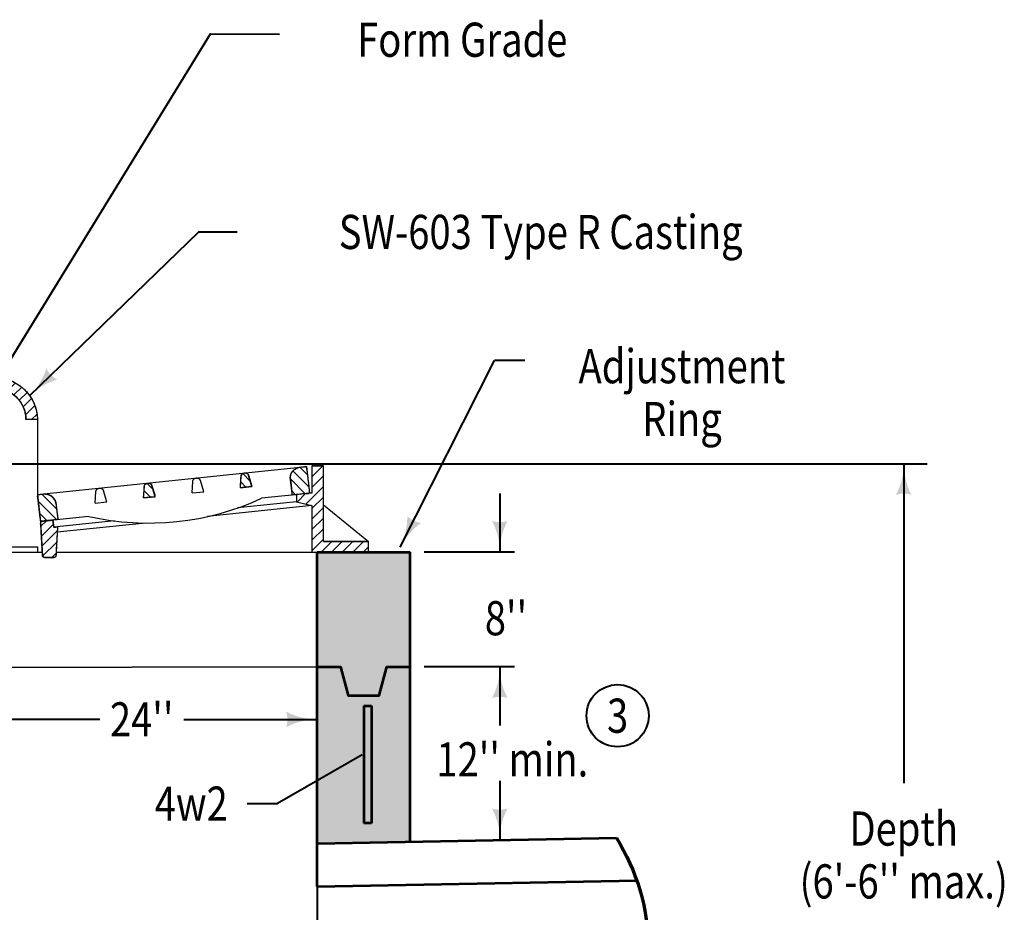
# Model space of a CAD drawing. Units: feet. Extents: x -2137151 to -2130416, y -2138504 to -2136515.
# Drawn here: x -2135897 to -2135263, y -2137552 to -2136977 of the extents above; entities that cross this region are included whole.
import ezdxf
from ezdxf.enums import TextEntityAlignment as Align

# ---------------------------------------------------------------- set-up
doc = ezdxf.new("R2010")
doc.units = ezdxf.units.FT
doc.header["$MEASUREMENT"] = 0
doc.linetypes.add('DGN Style 2', pattern=[73.85311655214112, 44.31186993128467, -29.54124662085645])
doc.linetypes.add('DGN Style 4', pattern=[118.23883959997795, 59.0824932417129, -29.54124662085645, 0.07385311655214112, -29.54124662085645])
doc.layers.add('dsnCellElements', color=7, linetype='Continuous', lineweight=0)
doc.layers.add('Level 1', color=7, linetype='Continuous', lineweight=0)
doc.styles.add('Style-font001', font='font001.shx')
doc.styles.add('SUDAS - Above_0', font='font001.shx', dxfattribs={"width": 0.8181818181818182})
doc.dimstyles.new('SUDAS - Text Above', dxfattribs={"dimtxt": 0.08, "dimasz": 0.08, "dimexe": 0.04, "dimexo": 0.04, "dimgap": 0.04, "dimtad": 1, "dimjust": 1, "dimdec": 0, "dimzin": 15, "dimdsep": 46, "dimtxsty": 'SUDAS - Above_0', "dimcen": 0.09, "dimclrt": 7, "dimadec": 0, "dimazin": 0, "dimtfac": 1, "dimtdec": 0, "dimtofl": 0, "dimtmove": 0, "dimatfit": 1, "dimfxl": 1, "dimtzin": 15, "dimarcsym": 0})

# ---------------------------------------------------------------- blocks, each defined once
blk = doc.blocks.new('*D11')
at = {"layer": 'Defpoints', "color": 0, "linetype": 'Continuous', "lineweight": 40, "transparency": 16777216}
for p in [(-2135944.400349097, -2137393.879728142), (-2135705.543229098, -2137393.879728142), (-2135705.543229098, -2137394.0245839)]:
    blk.add_point(p, dxfattribs=at)
at = {"layer": 'Level 1', "color": 0, "linetype": 'Continuous', "lineweight": -2, "transparency": 16777216}
for p, q in [((-2135944.400349097, -2137393.919728142), (-2135944.400349097, -2137394.0645839)), ((-2135944.320349097, -2137394.0245839), (-2135825.086074812, -2137394.0245839)), ((-2135705.623229098, -2137394.0245839), (-2135824.857503383, -2137394.0245839)), ((-2135705.543229098, -2137393.919728142), (-2135705.543229098, -2137394.0645839))]:
    blk.add_line(p, q, dxfattribs=at)
at = {"layer": 'Level 1', "color": 0, "linetype": 'Continuous', "lineweight": 40, "transparency": 16777216}
for points in [[(-2135944.320349097, -2137394.011250567), (-2135944.320349097, -2137394.037917233), (-2135944.400349097, -2137394.0245839)], [(-2135705.623229098, -2137394.011250567), (-2135705.623229098, -2137394.037917233), (-2135705.543229098, -2137394.0245839)]]:
    blk.add_solid(points, dxfattribs=at)
at = {"layer": 'Level 1', "color": 7, "linetype": 'Continuous', "lineweight": 40, "transparency": 16777216, "insert": (-2135824.971789097, -2137394.0245839), "char_height": 0.08, "attachment_point": 5, "style": 'Style-font001'}
blk.add_mtext('\\A1;\\H1x;\\W0.8125;24"', dxfattribs=at)
blk = doc.blocks.new('Type R Grate - Side')
at = {"layer": 'Level 1', "linetype": 'Continuous', "lineweight": 13}
h = blk.add_hatch(dxfattribs=at)
h.set_pattern_fill('HATCH', style=0, pattern_type=2)
h.set_pattern_definition([(45, (23.679957, 3.14065), (-0.3411578087190735, 0.3411578087190736), [])])
edge = h.paths.add_edge_path()
edge.add_line((-0.7380850087793078, 2.311828986363253), (-0.7380850087793078, 0.7380850087793078))
edge.add_line((-0.7380850087793078, 0.7380850087793078), (-3.690425043867435, 0.7380850087793078))
edge.add_line((-3.690425043867435, 0.7380850087793078), (-3.690425043867435, 2.91038304567337e-11))
edge.add_line((-3.690425043867435, 2.91038304567337e-11), (-2.91038304567337e-11, 2.91038304567337e-11))
edge.add_line((-2.91038304567337e-11, 2.91038304567337e-11), (-2.91038304567337e-11, 0.3690425044042058))
edge.add_line((-2.91038304567337e-11, 0.3690425044042058), (-2.91038304567337e-11, 3.690425043867435))
edge.add_line((-2.91038304567337e-11, 3.690425043867435), (-2.91038304567337e-11, 0.3690425044042058))
edge.add_line((-2.91038304567337e-11, 0.3690425044042058), (0.738085008750204, 0.3690425044042058))
edge.add_line((0.738085008750204, 0.3690425044042058), (0.738085008750204, 2.288079984165961))
edge.add_line((0.738085008750204, 2.288079984165961), (0.738085008750204, 3.621394838701235))
edge.add_line((0.738085008750204, 3.621394838701235), (0.738085008750204, 11.4944979895663))
edge.add_line((0.738085008750204, 11.4944979895663), (2.904721647326369, 11.4944979895663))
edge.add_arc((2.904721647326369, 9.232629337435355), 2.261868652133759, 0, 90, ccw=False)
edge.add_line((5.166590299515519, 9.232629337435355), (5.904680070118047, 9.232629337435355))
edge.add_arc((2.904721647326369, 9.232629337435355), 2.999958422742508, 0, 90)
edge.add_line((2.904721647326369, 12.23258776019793), (-2.91038304567337e-11, 12.23258776019793))
edge.add_line((-2.91038304567337e-11, 12.23258776019793), (-2.91038304567337e-11, 4.000000000058208))
edge.add_line((-2.91038304567337e-11, 4.000000000058208), (-0.7380850087793078, 4.000000000058208))
edge.add_line((-0.7380850087793078, 4.000000000058208), (-0.7380850087793078, 3.645143840898527))
edge.add_line((-0.7380850087793078, 3.645143840898527), (-0.7380850087793078, 2.311828986363253))
h = blk.add_hatch(dxfattribs=at)
h.set_pattern_fill('HATCH', style=0, pattern_type=2)
h.set_pattern_definition([(315, (13.151305, 4.172931), (0.3411578087190735, 0.3411578087190736), [])])
edge = h.paths.add_edge_path()
edge.add_arc((23.00597141453181, 5.172160122892819), 0.7500000000000003, 96.42881534680878, 186.4287477487526)
edge.add_line((22.26068751551793, 5.088184472318972), (22.38665099142236, 3.970258623798145))
edge.add_line((22.38665099142236, 3.970258623798145), (22.65468007011805, 4.000459083414171))
edge.add_line((22.65468007011805, 4.000459083414171), (23.50457683994318, 4.096222099673469))
edge.add_line((23.50457683994318, 4.096222099673469), (23.29463771346491, 5.959431847179076))
edge.add_line((23.29463771346491, 5.959431847179076), (22.92199576392886, 5.917444021906704))
edge.add_line((22.92199576392886, 5.917444021906704), (22.92199488461483, 5.917443922837265))
h = blk.add_hatch(dxfattribs=at)
h.set_pattern_fill('HATCH', style=0, pattern_type=2)
h.set_pattern_definition([(45, (23.679963, 3.14075), (-0.3411578087190735, 0.3411578087190736), [])])
h.paths.add_polyline_path([(22.6629926104506, 3.498231744917575), (23.65468007008894, 3.232509890920483), (23.65468007008894, 2.91038304567337e-11), (27.30914532428142, 2.91038304567337e-11), (27.30914532428142, 0.7380850087793078), (24.39276507889736, 0.7380850087793078), (24.39276507889736, 3.292105008731596), (24.39276507889736, 6.000000000029104), (23.65468007008894, 6.000000000029104), (23.65468007008894, 4.113135139719816), (23.50457683994318, 4.096222099673469), (22.65468007011805, 4.000459083414171), (22.65468007011805, 3.500459083355963)])
h = blk.add_hatch(dxfattribs=at)
h.set_pattern_fill('HATCH', style=0, pattern_type=2)
h.set_pattern_definition([(315, (13.151294, 4.172944999999999), (0.3411578087190735, 0.3411578087190736), [])])
edge = h.paths.add_edge_path()
edge.add_line((19.02816333409282, 4.472374414152), (19.77955693908734, 4.557038482307689))
edge.add_line((19.77955693908734, 4.557038482307689), (19.56367459264584, 5.327762574306689))
edge.add_arc((19.32293933900655, 5.260334555990994), 0.25, 15.64713425375618, 176.7763709896877)
edge.add_line((19.07333492444013, 5.274392871331656), (19.02816333409282, 4.472374414152))
h = blk.add_hatch(dxfattribs=at)
h.set_pattern_fill('HATCH', style=0, pattern_type=2)
h.set_pattern_definition([(315, (13.151321, 4.172942), (0.3411578087190735, 0.3411578087190736), [])])
edge = h.paths.add_edge_path()
edge.add_arc((13.06866429335787, 4.555627508641919), 0.25, 15.64713425375618, 96.42822722027859)
edge.add_line((13.0406746668159, 4.804055729269749), (13.04067015289911, 4.804055220651207))
edge.add_arc((13.06866429335787, 4.555627508641919), 0.25, 96.42926827741725, 176.7763709896877)
edge.add_line((12.81905987879145, 4.569685823924374), (12.77388828853145, 3.767667366744718))
edge.add_line((12.77388828853145, 3.767667366744718), (13.52528189346776, 3.852331434900407))
edge.add_line((13.52528189346776, 3.852331434900407), (13.30939954699716, 4.623055526899407))
h = blk.add_hatch(dxfattribs=at)
h.set_pattern_fill('HATCH', style=0, pattern_type=2)
h.set_pattern_definition([(315, (13.15131, 4.172962), (0.3411578087190735, 0.3411578087190736), [])])
edge = h.paths.add_edge_path()
edge.add_line((6.902832574181957, 2.225603027502075), (7.232545045058941, 2.262753728427924))
edge.add_line((7.232545045058941, 2.262753728427924), (7.106581569183618, 3.380679576919647))
edge.add_arc((6.361297670198837, 3.296703926345799), 0.7500000000000003, 6.428747748752646, 96.42874774889351)
edge.add_line((6.277322019595886, 4.04198782533058), (5.904680070118047, 4.000000000058208))
edge.add_line((5.904680070118047, 4.000000000058208), (6.114619196596323, 2.136790252581704))
edge.add_line((6.114619196596323, 2.136790252581704), (6.902832574181957, 2.225603027502075))
h = blk.add_hatch(dxfattribs=at)
h.set_pattern_fill('HATCH', style=0, pattern_type=2)
h.set_pattern_definition([(45, (23.679899, 3.140743), (-0.3411578087190735, 0.3411578087190736), [])])
edge = h.paths.add_edge_path()
edge.add_line((7.207244307559449, 1.756738978408976), (6.958816341269994, 1.728747094864957))
edge.add_line((6.958816341269994, 1.728747094864957), (6.902832574181957, 2.225603027502075))
edge.add_line((6.902832574181957, 2.225603027502075), (6.114619196596323, 2.136790252581704))
edge.add_line((6.114619196596323, 2.136790252581704), (6.221458709216677, 2.91038304567337e-11))
edge.add_line((6.221458709216677, 2.91038304567337e-11), (6.234381103742635, -0.2584478913049679))
edge.add_arc((6.359225146152312, -0.2522056892048568), 0.125, 182.8624052261288, 269.9999999999923)
edge.add_line((6.359225146152312, -0.3772056891757529), (6.981640921731014, -0.3772056891757529))
edge.add_arc((6.981640921731014, -0.2522056892048568), 0.125, 270.0000000000319, 357.1375947738542)
edge.add_line((7.106484964140691, -0.2584478913049679), (7.119407358637545, 2.91038304567337e-11))
edge.add_line((7.119407358637545, 2.91038304567337e-11), (7.188264313735999, 1.377139101503417))
edge.add_line((7.188264313735999, 1.377139101503417), (7.207244307559449, 1.756738978408976))
at = {"layer": 'Level 1', "color": 7, "linetype": 'Continuous', "lineweight": 30}
for p, q in [((-2.91038304567337e-11, 12.23258776019793), (-2.91038304567337e-11, 0.3690425044042058)), ((-2.91038304567337e-11, 12.23258776019793), (2.904721647326369, 12.23258776019793)), ((0.738085008750204, 11.4944979895663), (0.738085008750204, 0.3690425044042058)), ((0.738085008750204, 11.4944979895663), (2.904721647326369, 11.4944979895663)), ((5.904680070118047, 9.232629337435355), (5.166590299515519, 9.232629337435355)), ((5.904680070118047, 9.232629337435355), (5.904680070118047, 4.000000000058208)), ((5.904680070118047, 4.000000000058208), (23.29463771346491, 5.959431847179076)), ((23.29463771346491, 5.959431847179076), (23.50457683994318, 4.096222099673469)), ((23.65468007008894, 6.000000000029104), (24.39276507889736, 6.000000000029104)), ((23.65468007008894, 6.000000000029104), (23.65468007008894, 4.113135139719816)), ((24.39276507889736, 0.7380850087793078), (24.39276507889736, 6.000000000029104)), ((19.02816333409282, 4.472374414152), (19.07333492444013, 5.274392871331656)), ((19.77955693908734, 4.557038482307689), (19.5636738872272, 5.327765092690242)), ((12.77388828853145, 3.767667366744718), (12.81905987879145, 4.569685823924374)), ((13.52528189346776, 3.852331434900407), (13.30939884163672, 4.62305804528296)), ((19.02816333409282, 4.472374414152), (19.77955693908734, 4.557038482307689)), ((22.26068751551793, 5.088184472318972), (22.38665099142236, 3.970258623798145)), ((-0.7380850087793078, 0.7380850087793078), (-0.7380850087793078, 4.000000000058208)), ((-0.7380850087793078, 4.000000000058208), (-2.91038304567337e-11, 4.000000000058208)), ((5.904680070118047, 4.000000000058208), (6.114619196596323, 2.136790252581704)), ((12.77388828853145, 3.767667366744718), (13.52528189346776, 3.852331434900407)), ((23.65468007008894, 4.113135139719816), (20.39922726075747, 3.746323555562412)), ((22.65468007011805, 4.000459083355963), (22.65468007011805, 3.500459083355963)), ((-0.904749365610769, 3.645143840898527), (-0.7380850087793078, 3.645143840898527)), ((-2.91038304567337e-11, 3.690425043867435), (-2.91038304567337e-11, 0.3690425044042058)), ((0.9047493655525614, 3.621394838701235), (0.738085008750204, 3.621394838701235)), ((1.396423456462799, 3.311815127235604), (2.345205592369894, 3.311815127235604)), ((1.495217372576008, 2.645157699997071), (1.495217372576008, 3.311815127235604)), ((1.628548858046997, 2.645157699997071), (1.628548858046997, 3.311815127235604)), ((1.761880343488883, 2.645157699997071), (1.761880343488883, 3.311815127235604)), ((1.895211828959873, 2.645157699997071), (1.895211828959873, 3.311815127235604)), ((2.028543314430863, 2.645157699997071), (2.028543314430863, 3.311815127235604)), ((2.161874799872749, 2.645157699997071), (2.161874799872749, 3.311815127235604)), ((2.295206285285531, 2.645157699997071), (2.295206285285531, 3.311815127235604)), ((2.345205592369894, 3.311815127235604), (2.428537770814728, 3.228482948848978)), ((2.428537770814728, 2.728489878412802), (2.428537770814728, 3.228482948848978)), ((7.106581569183618, 3.380679576919647), (7.232545045058941, 2.262753728427924)), ((23.65468007008894, 3.232509890949586), (16.91025046590948, 2.472574160899967)), ((22.6629926104506, 3.498231744917575), (18.84915346815251, 3.068503390793921)), ((23.65468007008894, 3.232509890920483), (23.65468007008894, 2.91038304567337e-11)), ((24.39276507889736, 3.292105008731596), (27.30914532428142, 0.7380850087793078)), ((-3.690425043867435, 0.7380850087793078), (-1.404742436017841, 2.739771552587627)), ((1.404742436017841, 2.645157699997071), (2.345205592369894, 2.645157699997071)), ((2.345205592369894, 2.645157699997071), (2.428537770814728, 2.728489878412802)), ((-0.904749365610769, 2.311828986363253), (-0.7380850087793078, 2.311828986363253)), ((0.9047493655525614, 2.288079984165961), (0.738085008750204, 2.288079984165961)), ((9.219968775752932, 2.486688796663657), (6.114619196596323, 2.136790252581704)), ((10.88201010247576, 2.170797096128808), (6.958816341269994, 1.728747094864957)), ((12.90490840750863, 2.021268013486406), (7.188264313735999, 1.377139101503417)), ((-3.690425043867435, 2.91038304567337e-11), (-3.690425043867435, 0.7380850087793078)), ((-3.690425043867435, 0.7380850087793078), (-0.7380850087793078, 0.7380850087793078)), ((24.39276507889736, 0.7380850087793078), (27.30914532428142, 0.7380850087793078)), ((27.30914532428142, 2.91038304567337e-11), (27.30914532428142, 0.7380850087793078)), ((-3.690425043867435, 2.91038304567337e-11), (-2.91038304567337e-11, 2.91038304567337e-11)), ((-2.91038304567337e-11, 0.432877181796357), (0.06383467736304738, 0.3690425044042058)), ((-2.91038304567337e-11, 0.3690425044042058), (0.738085008750204, 0.3690425044042058)), ((-2.91038304567337e-11, 0.3690425044042058), (-2.91038304567337e-11, 2.91038304567337e-11)), ((-2.91038304567337e-11, 2.91038304567337e-11), (6.221458709216677, 2.91038304567337e-11)), ((0.738085008750204, 0.3690425044042058), (5.904680070118047, 0.3690425044042058)), ((5.904680070118047, 0.3690425044042058), (5.904680070118047, 2.91038304567337e-11)), ((7.119407358637545, 2.91038304567337e-11), (23.61872028044309, 2.91038304567337e-11)), ((23.61872028044309, 2.91038304567337e-11), (27.30914532428142, 2.91038304567337e-11))]:
    blk.add_line(p, q, dxfattribs=at)
at = {"layer": 'Level 1', "color": 7, "linetype": 'DGN Style 2', "lineweight": 30}
for p, q in [((15.90408066430246, 4.120365099253831), (15.94925225456245, 4.922383556404384)), ((16.65547426923877, 4.205029167409521), (16.43959121743683, 4.97575577776297)), ((9.643695912702242, 3.414969634293811), (9.688867503020447, 4.216988091444364)), ((10.39508951763855, 3.499633702449501), (10.17920646580751, 4.270360312832054)), ((15.90408066430246, 4.120365099253831), (16.65547426923877, 4.205029167409521)), ((9.643695912702242, 3.414969634293811), (10.39508951763855, 3.499633702449501))]:
    blk.add_line(p, q, dxfattribs=at)
at = {"layer": 'Level 1', "color": 7, "lineweight": 30}
for p, q in [((-1.404742436017841, 3.278482255875133), (-1.404742436017841, 2.678490571328439)), ((-0.904749365610769, 3.478479484067066), (-1.204745207825908, 3.478479484125273)), ((-0.904749365610769, 2.311828986363253), (-0.904749365610769, 3.645143840898527)), ((-0.7380850087793078, 2.311828986363253), (-0.7380850087793078, 3.645143840898527)), ((0.738085008750204, 2.288079984165961), (0.738085008750204, 3.621394838701235)), ((0.9047493655525614, 2.288079984165961), (0.9047493655525614, 3.621394838701235)), ((0.9047493655525614, 3.454730481869774), (1.204745207825908, 3.454730481869774)), ((1.404742436017841, 3.254733253706945), (1.404742436017841, 2.654741569131147)), ((22.65468007011805, 3.500459083355963), (23.65468007008894, 3.232509890920483)), ((-1.304743821965531, 3.145150770462351), (-0.904749365610769, 3.145150770462351)), ((-1.304743821965531, 2.811822056799429), (-0.904749365610769, 2.811822056799429)), ((1.304743821936427, 3.121401768265059), (0.9047493655525614, 3.121401768265059)), ((1.304743821936427, 2.788073054602137), (0.9047493655525614, 2.788073054602137)), ((-1.204745207825908, 2.478493343194714), (-0.904749365610769, 2.478493343136506)), ((1.204745207825908, 2.454744340939214), (0.9047493655525614, 2.454744340939214)), ((6.114619196596323, 2.136790252581704), (6.234381103742635, -0.2584478913049679)), ((6.958816341269994, 1.728747094864957), (6.902832574181957, 2.225603027502075)), ((7.207244307559449, 1.756738978408976), (7.106484964140691, -0.2584478913049679)), ((6.359225146152312, -0.3772056891757529), (6.981640921731014, -0.3772056891757529))]:
    blk.add_line(p, q, dxfattribs=at)
at = {"layer": 'Level 1', "color": 7, "linetype": 'Continuous', "lineweight": 30, "flags": 128}
blk.add_lwpolyline([(22.6629926104506, 3.498231744917575), (23.65468007008894, 3.232509890920483), (23.65468007008894, 2.91038304567337e-11), (27.30914532428142, 2.91038304567337e-11), (27.30914532428142, 0.7380850087793078), (24.39276507889736, 0.7380850087793078), (24.39276507889736, 3.292105008731596), (24.39276507889736, 6.000000000029104), (23.65468007008894, 6.000000000029104), (23.65468007008894, 4.113135139719816), (23.50457683994318, 4.096222099673469), (22.65468007011805, 4.000459083414171), (22.65468007011805, 3.500459083355963), (22.6629926104506, 3.498231744917575)], close=True, dxfattribs=at)
at = {"layer": 'Level 1', "color": 7, "linetype": 'Continuous', "lineweight": 30, "extrusion": (0, 0, -1)}
for centre, major_axis, ratio, start_param, end_param in [((2.904721647326369, 9.232629337435355), (0, 2.999958422742508), 1, 0, 1.570796326794897), ((2.904721647326369, 9.232629337435355), (0, 2.261868652133759), 0.9999999999999998, 0, 1.570796326794897), ((23.00597141453181, 5.172160122892819), (0, 0.7500000000000002), 0.9999999999999997, 4.600186165388783, 6.170982492181627), ((19.32293933900655, 5.260334555990994), (0, -0.2500000000000001), 0.9999999999999998, 1.627059266887652, 4.439294969155059), ((13.06866429335787, 4.555627508641919), (0, -0.2500000000000001), 0.9999999999999998, 1.627059266887652, 4.439294969155059), ((-1.304743821965531, 3.245149384514662), (0, -0.09999861409116695), 0.9999999999999999, 0, 1.570796326794897), ((1.204745207825908, 3.254733253706945), (0, 0.1999972281823339), 0.9999999999999999, 0, 1.570796326794897), ((-1.304743821965531, 2.911820670880843), (0, -0.09999861409116695), 0.9999999999999999, 0, 1.570796326794897), ((-1.304743821965531, 2.71182344268891), (0, 0.09999861409116696), 0.9999999999999997, 4.71238898038469, 6.283185307179586), ((-1.204745207825908, 2.678490571328439), (0, -0.1999972281823339), 0.9999999999999999, 0, 1.570796326794897), ((1.304743821936427, 3.021403154125437), (0, 0.09999861409116695), 0.9999999999999999, 0, 1.570796326794897)]:
    blk.add_ellipse(centre, major_axis=major_axis, ratio=ratio, start_param=start_param, end_param=end_param, dxfattribs=at)
at = {"layer": 'Level 1', "color": 7, "linetype": 'DGN Style 2', "lineweight": 30, "extrusion": (0, 0, -1)}
for centre in [(16.19885666912887, 4.908325241121929), (9.938471917557763, 4.202929776161909)]:
    blk.add_ellipse(centre, major_axis=(0, -0.2500000000000001), ratio=0.9999999999999998, start_param=1.627059266887652, end_param=4.439294969155059, dxfattribs=at)
at = {"layer": 'Level 1', "color": 7, "linetype": 'Continuous', "lineweight": 30}
for centre, major_axis, ratio, start_param, end_param in [((6.361297670198837, 3.296703926345799), (0, 0.7500000000000002), 0.9999999999999997, 4.824591795380597, 6.395388122177952), ((-1.204745207825908, 3.278482255875133), (0, 0.1999972281823339), 0.9999999999999999, 0, 1.570796326794897), ((1.304743821936427, 3.221400382346474), (0, -0.09999861409116695), 0.9999999999999999, 0, 1.570796326794897), ((-1.304743821965531, 3.045152156351833), (0, 0.09999861409116695), 0.9999999999999999, 0, 1.570796326794897), ((1.204745207825908, 2.654741569131147), (0, -0.1999972281823339), 0.9999999999999999, 0, 1.570796326794897), ((1.304743821936427, 2.888071668683551), (0, -0.09999861409116695), 0.9999999999999999, 0, 1.570796326794897), ((1.304743821936427, 2.688074440549826), (0, 0.09999861409116696), 0.9999999999999997, 4.71238898038469, 6.283185307179586), ((6.359225146152312, -0.2522056892048568), (0, -0.125), 0.9999999999999998, 4.762347376106931, 6.283185307179453)]:
    blk.add_ellipse(centre, major_axis=major_axis, ratio=ratio, start_param=start_param, end_param=end_param, dxfattribs=at)
at = {"layer": 'Level 1', "color": 7, "lineweight": 30}
blk.add_ellipse((13.09422040564823, 18.34048248798354), major_axis=(0, -16.32031250000611), ratio=1, start_param=6.043508871270478, end_param=6.747267373080509, dxfattribs=at)
at = {"layer": 'Level 1', "color": 7, "lineweight": 30, "extrusion": (0, 0, -1)}
blk.add_ellipse((6.981640921731014, -0.2522056892048568), major_axis=(0, -0.125), ratio=0.9999999999999998, start_param=4.762347376107227, end_param=6.28318530717903, dxfattribs=at)
at = {"layer": 'Level 1', "color": 7, "linetype": 'Continuous', "lineweight": 30}
for points, weights, knots in [([(-0.7380850087793078, 2.311828986363253), (-0.7380850087793078, 1.52495699757128), (-0.7380850087793078, 0.7380850087793078), (-2.21425502630882, 0.7380850087793078), (-3.690425043867435, 0.7380850087793078), (-3.690425043867435, 0.3690425044042058), (-3.690425043867435, 2.91038304567337e-11), (-1.845212521933718, 2.91038304567337e-11), (-2.91038304567337e-11, 2.91038304567337e-11), (-2.91038304567337e-11, 0.1845212522312067), (-2.91038304567337e-11, 0.3690425044042058), (-2.91038304567337e-11, 2.029733774135821), (-2.91038304567337e-11, 3.690425043867435), (-2.91038304567337e-11, 2.029733774135821), (-2.91038304567337e-11, 0.3690425044042058), (0.369042504375102, 0.3690425044042058), (0.738085008750204, 0.3690425044042058), (0.738085008750204, 1.328561244299635), (0.738085008750204, 2.288079984165961), (0.738085008750204, 2.954737411433598), (0.738085008750204, 3.621394838701235), (0.738085008750204, 7.557946414133767), (0.738085008750204, 11.4944979895663), (1.821403328038286, 11.4944979895663), (2.904721647326369, 11.4944979895663), (5.166590299486415, 11.4944979895663), (5.166590299486415, 9.232629337435355), (5.535635184816783, 9.232629337435355), (5.904680070118047, 9.232629337435355), (5.904680070088943, 12.23258776019793), (2.904721647326369, 12.23258776019793), (1.452360823663184, 12.23258776019793), (-2.91038304567337e-11, 12.23258776019793), (-2.91038304567337e-11, 8.116293880098965), (-2.91038304567337e-11, 4.000000000058208), (-0.3690425044042058, 4.000000000058208), (-0.7380850087793078, 4.000000000058208), (-0.7380850087793078, 3.822571920463815), (-0.7380850087793078, 3.645143840898527), (-0.7380850087793078, 2.97848641363089), (-0.7380850087793078, 2.311828986363253)], [1, 1, 1, 1, 1, 1, 1, 1, 1, 1, 1, 1, 1, 1, 1, 1, 1, 1, 1, 1, 1, 1, 1, 1, 1, 0.7071067811865476, 1, 1, 1, 0.7071067811865476, 1, 1, 1, 1, 1, 1, 1, 1, 1, 1, 1], [0, 0, 0, 0.01666666666666667, 0.01666666666666667, 0.03333333333333333, 0.03333333333333333, 0.05, 0.05, 0.06666666666666667, 0.06666666666666667, 0.08333333333333333, 0.08333333333333333, 0.09999999999999998, 0.09999999999999998, 0.1166666666666667, 0.1166666666666667, 0.1333333333333333, 0.1333333333333333, 0.15, 0.15, 0.1666666666666667, 0.1666666666666667, 0.1833333333333333, 0.1833333333333333, 0.2, 0.2, 0.4, 0.4, 0.6000000000000001, 0.6000000000000001, 0.8, 0.8, 0.8400000000000001, 0.8400000000000001, 0.8800000000000001, 0.8800000000000001, 0.9199999999999999, 0.9199999999999999, 0.96, 0.96, 1, 1, 1]), ([(22.92199488464394, 5.917443922779057), (22.17671196404262, 5.833467492018826), (22.26068751554703, 5.088184472289868), (22.32366925347014, 4.529221548058558), (22.38665099142236, 3.970258623798145), (22.52066553078475, 3.985358853591606), (22.65468007011805, 4.000459083414171), (23.07962845504517, 4.048340591572924), (23.50457683994318, 4.096222099673469), (23.39960727668949, 5.02782697341172), (23.29463771346491, 5.959431847179076), (23.10831673868233, 5.938437934557442), (22.92199576392886, 5.917444021906704), (22.9219953242573, 5.917443972371984), (22.92199488464394, 5.917443922779057)], [1, 0.7071071983117723, 1, 1, 1, 1, 1, 1, 1, 1, 1, 1, 1, 1, 1], [0, 0, 0, 0.5, 0.5, 0.5833333333333334, 0.5833333333333334, 0.6666666666666666, 0.6666666666666666, 0.75, 0.75, 0.8333333333333333, 0.8333333333333333, 0.9166666666666666, 0.9166666666666666, 1, 1, 1]), ([(19.02816333409282, 4.472374414152), (19.40386013657553, 4.514706448215293), (19.77955693908734, 4.557038482307689), (19.67161576589569, 4.942400528292637), (19.56367459264584, 5.327762574306689), (19.50652725796681, 5.531793160625966), (19.29588852010784, 5.508866753516486), (19.08524978221976, 5.485940346290591), (19.07333492444013, 5.274392871302553), (19.05074912926648, 4.873383642727276), (19.02816333409282, 4.472374414152)], [1, 1, 1, 1, 1, 0.7628679980823766, 1, 0.7628679980823766, 1, 1, 1], [0, 0, 0, 0.1666666666666667, 0.1666666666666667, 0.3333333333333333, 0.3333333333333333, 0.5, 0.5, 0.6666666666666666, 0.6666666666666666, 1, 1, 1]), ([(13.30939954699716, 4.623055526957614), (13.25203298617271, 4.827868806634797), (13.0406746667577, 4.804055729269749), (13.04067240984295, 4.804055474960478), (13.04067015289911, 4.804055220651207), (12.83092895671143, 4.780420480121393), (12.81905987879145, 4.569685823924374), (12.7964740836469, 4.168676595349098), (12.77388828853145, 3.767667366744718), (13.14958509098506, 3.80999940080801), (13.52528189346776, 3.852331434900407), (13.41734072024701, 4.237693480914459), (13.30939954699716, 4.623055526957614)], [1, 0.7616452337089695, 1, 1, 1, 0.7640939007888295, 1, 1, 1, 1, 1, 1, 1], [0, 0, 0, 0.25, 0.25, 0.5, 0.5, 0.75, 0.75, 0.8333333333333334, 0.8333333333333334, 0.9166666666666666, 0.9166666666666666, 1, 1, 1]), ([(6.902832574181957, 2.225603027502075), (7.067688809591345, 2.244178377965), (7.232545045058941, 2.262753728427924), (7.169563307135832, 2.821716652688337), (7.106581569183618, 3.380679576919647), (7.02260591860977, 4.125963475933531), (6.277322019595886, 4.041987825388787), (6.091001044842415, 4.020993912679842), (5.904680070118047, 4.000000000058208), (6.009649633342633, 3.068395126319956), (6.114619196596323, 2.136790252581704), (6.50872588538914, 2.18119664004189), (6.902832574181957, 2.225603027502075)], [1, 1, 1, 1, 1, 0.7071067811856784, 1, 1, 1, 1, 1, 1, 1], [0, 0, 0, 0.1666666666666667, 0.1666666666666667, 0.3333333333333333, 0.3333333333333333, 0.6666666666666666, 0.6666666666666666, 0.7777777777777778, 0.7777777777777778, 0.8888888888888888, 0.8888888888888888, 1, 1, 1]), ([(7.207244307559449, 1.756738978408976), (7.08303032440017, 1.742743036651518), (6.958816341269994, 1.728747094864957), (6.930824457725976, 1.977175061183516), (6.902832574181957, 2.225603027502075), (6.50872588538914, 2.18119664004189), (6.114619196596323, 2.136790252581704), (6.168038952921052, 1.068395126319956), (6.221458709216677, 2.91038304567337e-11), (6.227919906494208, -0.1292239456670359), (6.234381103742635, -0.2584478913049679), (6.240318993659457, -0.3772056892048568), (6.359225146152312, -0.3772056892048568), (6.670433033927111, -0.3772056891757529), (6.981640921731014, -0.3772056891757529), (7.100547074223869, -0.3772056892048567), (7.106484964082483, -0.2584478913049679), (7.112946161389118, -0.1292239456670359), (7.119407358637545, 2.91038304567337e-11), (7.153835836186772, 0.6885695507517084), (7.188264313735999, 1.377139101503417), (7.197754310676828, 1.566939039970748), (7.207244307559449, 1.756738978408976)], [1, 1, 1, 1, 1, 1, 1, 1, 1, 1, 1, 0.7245473127906567, 1, 1, 1, 0.7245473127909046, 1, 1, 1, 1, 1, 1, 1], [0, 0, 0, 0.04000000000000001, 0.04000000000000001, 0.08000000000000002, 0.08000000000000002, 0.12, 0.12, 0.16, 0.16, 0.2, 0.2, 0.4, 0.4, 0.6000000000000001, 0.6000000000000001, 0.8, 0.8, 0.8666666666666667, 0.8666666666666667, 0.9333333333333335, 0.9333333333333335, 1, 1, 1])]:
    blk.add_rational_spline(points, weights, degree=2, knots=knots, dxfattribs=at)
blk = doc.blocks.new('LT')
at = {"layer": 'dsnCellElements', "linetype": 'Continuous', "lineweight": 30}
blk.add_hatch(color=7, dxfattribs=at).paths.add_polyline_path([(-19.99999981746078, 4.999999430030584, -0.155999993748054), (-20.00000127824023, -4.999998804181814, -0.1231056342685341), (0, -2.134591341018677e-06, -0.1231056342685341)])

msp = doc.modelspace()

# ---------------------------------------------------------------- hatches: boundary and pattern name
at = {"layer": 'Level 1', "lineweight": 53}
h = msp.add_hatch(color=9, dxfattribs=at)
h.paths.add_polyline_path([(-2135705.543229401, -2137393.879728142), (-2135705.543229401, -2137319.949061475), (-2135672.609357658, -2137319.949061475), (-2135645.828949401, -2137319.949061475), (-2135645.828949401, -2137365.773354955), (-2135645.895926254, -2137365.78890288), (-2135645.828949401, -2137365.804450805), (-2135645.828949401, -2137393.879728142), (-2135660.757520009, -2137393.879728142), (-2135690.614660009, -2137393.879728142)])
edge = h.paths.add_edge_path(flags=16)
edge.add_ellipse((-2135663.955339029, -2137366.155728142), major_axis=(4.97619, 0), ratio=0.9285551127803936, start_angle=0, end_angle=360)
edge = h.paths.add_edge_path(flags=16)
edge.add_ellipse((-2135686.738654913, -2137366.155728142), major_axis=(4.97619, 0), ratio=0.9285551127803936, start_angle=0, end_angle=360)
at = {"layer": 'Level 1', "linetype": 'Continuous', "lineweight": 53}
h = msp.add_hatch(color=7, dxfattribs=at)
edge = h.paths.add_edge_path()
edge.add_ellipse((-2135686.73865461, -2137366.155728142), major_axis=(4.97619, 0), ratio=0.9285551127803936, start_angle=0, end_angle=360)
h = msp.add_hatch(color=7, dxfattribs=at)
edge = h.paths.add_edge_path()
edge.add_ellipse((-2135663.955338725, -2137366.155728142), major_axis=(4.97619, 0), ratio=0.9285551127803936, start_angle=0, end_angle=360)
h = msp.add_hatch(color=7, dxfattribs=at)
edge = h.paths.add_edge_path()
edge.add_ellipse((-2135680.662279098, -2137479.362061475), major_axis=(4.97619, 0), ratio=0.9285551127803936, start_angle=0, end_angle=360)
h = msp.add_hatch(color=7, dxfattribs=at)
edge = h.paths.add_edge_path()
edge.add_ellipse((-2135665.867376271, -2137489.739091639), major_axis=(4.97619, 0), ratio=0.9285551127803936, start_angle=0, end_angle=360)

# ---------------------------------------------------------------- linework, layer by layer
at = {"color": 7, "linetype": 'Continuous', "lineweight": 40}
for p, q in [((-2135944.400349097, -2137263.132253751), (-2135313.014187128, -2137263.132253751)), ((-2135328.191797037, -2137263.132253751), (-2135328.191797037, -2137468.766843281))]:
    msp.add_line(p, q, dxfattribs=at)
at = {"layer": 'Level 1', "color": 7, "linetype": 'Continuous', "lineweight": 40}
for p, q in [((-2135652.226897324, -2137316.835407554), (-2135591.458113396, -2137196.655666801)), ((-2135572.023084358, -2137196.655666801), (-2135591.458113396, -2137196.655666801)), ((-2135588.09775893, -2137282.221818234), (-2135588.09775893, -2137319.949061476)), ((-2135578.596750886, -2137319.949061475), (-2135636.834057672, -2137319.949061475)), ((-2135578.596750886, -2137393.879728142), (-2135636.834057672, -2137393.879728142)), ((-2135588.097759187, -2137393.879728142), (-2135588.097759187, -2137431.606971383)), ((-2135845.453181445, -2137427.631737132), (-2135944.400349097, -2137427.631737132)), ((-2135791.463571501, -2137427.631737132), (-2135705.543229098, -2137427.631737132)), ((-2135676.738630014, -2137450.533027124), (-2135731.159756205, -2137481.859193528)), ((-2135588.097759187, -2137467.222577825), (-2135588.097759187, -2137504.949821066)), ((-2135750.594785242, -2137481.859193528), (-2135731.159756205, -2137481.859193528)), ((-2135705.543229098, -2137535.227769187), (-2135705.543229098, -2137757.064123153))]:
    msp.add_line(p, q, dxfattribs=at)
at = {"layer": 'Level 1', "color": 7, "linetype": 'Continuous', "lineweight": 53}
for p, q in [((-2135705.543229098, -2137319.949061475), (-2135645.828949098, -2137319.949061475)), ((-2135705.543229098, -2137535.227769187), (-2135705.543229098, -2137319.949061475)), ((-2135645.828949098, -2137506.389264942), (-2135645.828949098, -2137319.949061475)), ((-2135675.686089098, -2137418.911864442), (-2135675.686089098, -2137494.456067908)), ((-2135675.686089098, -2137418.911864442), (-2135670.709899098, -2137418.911864442)), ((-2135670.709899098, -2137418.911864442), (-2135670.709899098, -2137494.456067908)), ((-2135670.709899098, -2137494.456067908), (-2135675.686089098, -2137494.456067908)), ((-2135705.543229098, -2137507.498224942), (-2135513.102776433, -2137503.924393617)), ((-2135705.543229098, -2137535.227769187), (-2135499.961335212, -2137531.409886814))]:
    msp.add_line(p, q, dxfattribs=at)
at = {"layer": 'Level 1', "color": 7, "lineweight": 40, "flags": 128}
for points in [[(-2135944.410328514, -2137263.117372939), (-2135774.225993542, -2136986.446257566), (-2135729.8334916, -2136986.535750672)], [(-2135890.75046997, -2137219.310383111), (-2135781.834518928, -2137113.910410134), (-2135757.192150504, -2137113.910410134)]]:
    msp.add_lwpolyline(points, dxfattribs=at)
at = {"layer": 'Level 1', "color": 7, "linetype": 'Continuous', "lineweight": 53, "flags": 128}
msp.add_lwpolyline([(-2135705.543229401, -2137393.879728142), (-2135690.614659705, -2137393.879728142), (-2135685.638469401, -2137412.362394244), (-2135665.733709098, -2137412.362394244), (-2135660.757519705, -2137393.879728142), (-2135645.828949098, -2137393.879728142)], dxfattribs=at)
at = {"layer": 'Level 1', "color": 7, "linetype": 'Continuous', "lineweight": 40}
msp.add_circle((-2135512.279166408, -2137425.273353533), 20, dxfattribs=at)
at = {"layer": 'Level 1', "color": 7, "linetype": 'Continuous', "lineweight": 70, "extrusion": (0, 0, -1)}
msp.add_ellipse((-2135647.407914561, -2137575.742451619), major_axis=(154.983693327819, 0), ratio=0.9285551127803936, start_param=5.760688579898233, end_param=6.765687318033272, dxfattribs=at)
at = {"layer": 'Level 1', "color": 9, "lineweight": 53, "extrusion": (0, 0, -1)}
msp.add_solid([(2135705.543229401, -2137393.879728142), (2135705.543229401, -2137507.498224942), (2135645.828949401, -2137393.879728142), (2135645.828949401, -2137506.389264942)], dxfattribs=at)

# ---------------------------------------------------------------- block references
at = {"layer": 'dsnCellElements', "color": 7, "linetype": 'Continuous', "lineweight": 30}
for p, rotation in [((-2135890.75046997, -2137219.310383111), 224.0601135460198), ((-2135328.191797037, -2137263.132253751), 90), ((-2135652.226897324, -2137316.835407554), 243.1765963398266), ((-2135588.09775893, -2137319.949061476), 270), ((-2135588.097759187, -2137393.879728142), 90), ((-2135676.738630014, -2137450.533027124), 29.92581109229308), ((-2135588.097759187, -2137504.949821066), 270)]:
    msp.add_blockref('LT', p, dxfattribs=dict(at, rotation=rotation))
msp.add_blockref('LT', (-2135705.543229098, -2137427.631737132), dxfattribs=at)
at = {"layer": 'Level 1', "color": 7, "linetype": 'Continuous', "lineweight": 30, "xscale": 9.95238, "yscale": 9.241333333333333, "zscale": 9.95238}
msp.add_blockref('Type R Grate - Side', (-2135944.400349097, -2137319.949061475), dxfattribs=at)

# ---------------------------------------------------------------- texts
at = {"layer": 'Level 1', "color": 7, "linetype": 'Continuous', "lineweight": 40, "style": 'Style-font001', "width": 0.8181818181818182}
for s, p in [('SW-603 Type R Casting', (-2135561.780803275, -2137113.910410134)), ('3', (-2135512.279166408, -2137425.273353533))]:
    msp.add_text(s, height=22, dxfattribs=at).set_placement(p, align=Align.MIDDLE_CENTER)
at = {"layer": 'Level 1', "color": 7, "linetype": 'DGN Style 4', "lineweight": 40, "style": 'Style-font001', "width": 0.8181818181818182}
for s, p in [("24''", (-2135818.527200469, -2137427.631737132)), ('4w2', (-2135786.628083313, -2137481.859193528))]:
    msp.add_text(s, height=22, dxfattribs=at).set_placement(p, align=Align.MIDDLE_CENTER)
at = {"layer": 'Level 1', "color": 7, "linetype": 'Continuous', "lineweight": 40, "char_height": 22, "attachment_point": 5, "line_spacing_factor": 0.9272727272727272, "style": 'Style-font001'}
for s, insert in [('\\H1x;\\W0.818182;Form Grade', (-2135612.230309986, -2136990.202417339)), ('\\H1x;\\W0.818182;Adjustment\\PRing', (-2135470.852670545, -2137217.322333468)), ("\\H1x;\\W0.818182;8''", (-2135584.107415604, -2137362.516357419))]:
    msp.add_mtext(s, dxfattribs=dict(at, insert=insert))
at = {"layer": 'Level 1', "color": 7, "linetype": 'DGN Style 4', "lineweight": 40, "char_height": 22, "attachment_point": 5, "line_spacing_factor": 0.9272727272727272, "style": 'Style-font001'}
for s, insert in [("\\H1x;\\W0.818182;12'' min.", (-2135580.037556321, -2137453.382853225)), ("\\H1x;\\W0.818182;Depth\\P(6'-6'' max.)", (-2135328.191797037, -2137514.910204657))]:
    msp.add_mtext(s, dxfattribs=dict(at, insert=insert))

# ---------------------------------------------------------------- dimensions: what is measured, and where the dimension line sits
at = {"layer": 'Level 1', "color": 7, "linetype": 'Continuous', "lineweight": 40}
dim = msp.add_linear_dim(base=(-2135705.543229098, -2137394.0245839), p1=(-2135944.400349097, -2137393.879728142), p2=(-2135705.543229098, -2137393.879728142), text='\\H1x;\\W0.8125;24"', dimstyle='SUDAS - Text Above', override={"dimtad": 0, "dimjust": 0, "dimtih": 1, "dimtoh": 1, "dimdec": 2, "dimzin": 11, "dimtxsty": 'Style-font001', "dimtdec": 2, "dimtolj": 1, "dimtzin": 11}, dxfattribs=at)
dim.commit()
dim.dimension.update_dxf_attribs({"geometry": '*D11', "text_midpoint": (-2135824.971789097, -2137394.0245839)})

doc.saveas('drawing.dxf')
